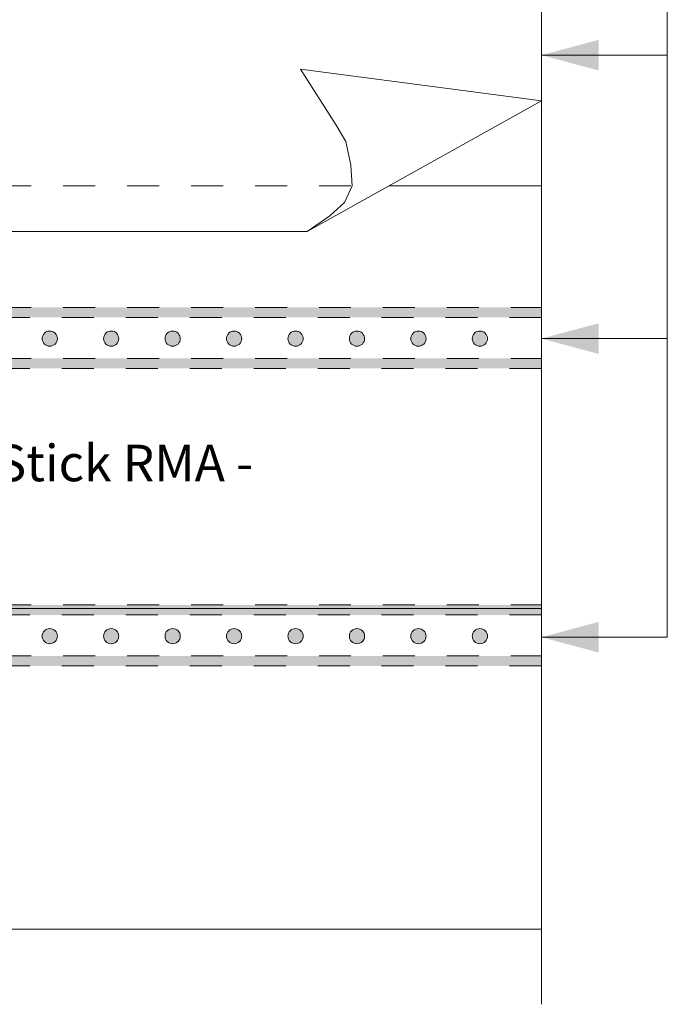
# Model space of a CAD drawing. Units: inches. Extents: x -7.9 to 12.1, y -9.3 to 7.5.
# Drawn here: x 0.4 to 2.5, y -0.1 to 3 of the extents above; entities that cross this region are included whole.
import ezdxf

# ---------------------------------------------------------------- set-up
doc = ezdxf.new("R2010")
doc.units = ezdxf.units.IN
doc.header["$LTSCALE"] = 0.2
doc.header["$MEASUREMENT"] = 0
doc.linetypes.add('STYLE_01', pattern=[0.416641, 0.208282, -0.208359])
doc.layers.add('None', color=7, linetype='Continuous', lineweight=0)
doc.styles.add('Arial', font='arial.ttf')

# ---------------------------------------------------------------- blocks, each defined once
blk = doc.blocks.new('Group')
at = {"layer": 'None', "linetype": 'Continuous', "lineweight": 0}
for points in [[(-0.7267, 0.8859), (-0.7283, 0.886), (-0.7299, 0.8862), (-0.7315, 0.8866), (-0.7331, 0.8872), (-0.7345, 0.8879), (-0.7359, 0.8887), (-0.7372, 0.8897), (-0.7384, 0.8908), (-0.7395, 0.892), (-0.7405, 0.8933), (-0.7413, 0.8947), (-0.742, 0.8962), (-0.7426, 0.8977), (-0.743, 0.8993), (-0.7432, 0.9009), (-0.7433, 0.9025), (-0.7432, 0.9041), (-0.743, 0.9058), (-0.7426, 0.9073), (-0.742, 0.9089), (-0.7413, 0.9103), (-0.7405, 0.9117), (-0.7395, 0.9131), (-0.7384, 0.9143), (-0.7372, 0.9154), (-0.7359, 0.9163), (-0.7345, 0.9172), (-0.7331, 0.9179), (-0.7315, 0.9184), (-0.7299, 0.9188), (-0.7283, 0.919), (-0.7267, 0.9191), (-0.7251, 0.919), (-0.7235, 0.9188), (-0.7219, 0.9184), (-0.7204, 0.9179), (-0.7189, 0.9172), (-0.7175, 0.9163), (-0.7162, 0.9154), (-0.715, 0.9143), (-0.7139, 0.9131), (-0.7129, 0.9117), (-0.7121, 0.9103), (-0.7114, 0.9089), (-0.7108, 0.9073), (-0.7104, 0.9058), (-0.7102, 0.9041), (-0.7101, 0.9025), (-0.7102, 0.9009), (-0.7104, 0.8993), (-0.7108, 0.8977), (-0.7114, 0.8962), (-0.7121, 0.8947), (-0.7129, 0.8933), (-0.7139, 0.892), (-0.715, 0.8908), (-0.7162, 0.8897), (-0.7175, 0.8887), (-0.7189, 0.8879), (-0.7204, 0.8872), (-0.7219, 0.8866), (-0.7235, 0.8862), (-0.7251, 0.886)], [(-0.5927, 0.8859), (-0.5943, 0.886), (-0.5959, 0.8862), (-0.5975, 0.8866), (-0.5991, 0.8872), (-0.6005, 0.8879), (-0.6019, 0.8887), (-0.6032, 0.8897), (-0.6044, 0.8908), (-0.6055, 0.892), (-0.6065, 0.8933), (-0.6073, 0.8947), (-0.608, 0.8962), (-0.6086, 0.8977), (-0.609, 0.8993), (-0.6092, 0.9009), (-0.6093, 0.9025), (-0.6092, 0.9041), (-0.609, 0.9058), (-0.6086, 0.9073), (-0.608, 0.9089), (-0.6073, 0.9103), (-0.6065, 0.9117), (-0.6055, 0.9131), (-0.6044, 0.9143), (-0.6032, 0.9154), (-0.6019, 0.9163), (-0.6005, 0.9172), (-0.5991, 0.9179), (-0.5975, 0.9184), (-0.5959, 0.9188), (-0.5943, 0.919), (-0.5927, 0.9191), (-0.5911, 0.919), (-0.5895, 0.9188), (-0.5879, 0.9184), (-0.5864, 0.9179), (-0.5849, 0.9172), (-0.5835, 0.9163), (-0.5822, 0.9154), (-0.581, 0.9143), (-0.5799, 0.9131), (-0.5789, 0.9117), (-0.5781, 0.9103), (-0.5774, 0.9089), (-0.5768, 0.9073), (-0.5764, 0.9058), (-0.5762, 0.9041), (-0.5761, 0.9025), (-0.5762, 0.9009), (-0.5764, 0.8993), (-0.5768, 0.8977), (-0.5774, 0.8962), (-0.5781, 0.8947), (-0.5789, 0.8933), (-0.5799, 0.892), (-0.581, 0.8908), (-0.5822, 0.8897), (-0.5835, 0.8887), (-0.5849, 0.8879), (-0.5864, 0.8872), (-0.5879, 0.8866), (-0.5895, 0.8862), (-0.5911, 0.886)], [(-0.4587, 0.8859), (-0.4603, 0.886), (-0.4619, 0.8862), (-0.4635, 0.8866), (-0.4651, 0.8872), (-0.4665, 0.8879), (-0.4679, 0.8887), (-0.4692, 0.8897), (-0.4704, 0.8908), (-0.4715, 0.892), (-0.4725, 0.8933), (-0.4733, 0.8947), (-0.474, 0.8962), (-0.4746, 0.8977), (-0.475, 0.8993), (-0.4752, 0.9009), (-0.4753, 0.9025), (-0.4752, 0.9041), (-0.475, 0.9058), (-0.4746, 0.9073), (-0.474, 0.9089), (-0.4733, 0.9103), (-0.4725, 0.9117), (-0.4715, 0.9131), (-0.4704, 0.9143), (-0.4692, 0.9154), (-0.4679, 0.9163), (-0.4665, 0.9172), (-0.4651, 0.9179), (-0.4635, 0.9184), (-0.4619, 0.9188), (-0.4603, 0.919), (-0.4587, 0.9191), (-0.4571, 0.919), (-0.4555, 0.9188), (-0.4539, 0.9184), (-0.4524, 0.9179), (-0.4509, 0.9172), (-0.4495, 0.9163), (-0.4482, 0.9154), (-0.447, 0.9143), (-0.4459, 0.9131), (-0.4449, 0.9117), (-0.4441, 0.9103), (-0.4434, 0.9089), (-0.4428, 0.9073), (-0.4424, 0.9058), (-0.4422, 0.9041), (-0.4421, 0.9025), (-0.4422, 0.9009), (-0.4424, 0.8993), (-0.4428, 0.8977), (-0.4434, 0.8962), (-0.4441, 0.8947), (-0.4449, 0.8933), (-0.4459, 0.892), (-0.447, 0.8908), (-0.4482, 0.8897), (-0.4495, 0.8887), (-0.4509, 0.8879), (-0.4524, 0.8872), (-0.4539, 0.8866), (-0.4555, 0.8862), (-0.4571, 0.886)], [(-0.3247, 0.8859), (-0.3263, 0.886), (-0.3279, 0.8862), (-0.3295, 0.8866), (-0.3311, 0.8872), (-0.3325, 0.8879), (-0.3339, 0.8887), (-0.3352, 0.8897), (-0.3364, 0.8908), (-0.3375, 0.892), (-0.3385, 0.8933), (-0.3393, 0.8947), (-0.34, 0.8962), (-0.3406, 0.8977), (-0.341, 0.8993), (-0.3412, 0.9009), (-0.3413, 0.9025), (-0.3412, 0.9041), (-0.341, 0.9058), (-0.3406, 0.9073), (-0.34, 0.9089), (-0.3393, 0.9103), (-0.3385, 0.9117), (-0.3375, 0.9131), (-0.3364, 0.9143), (-0.3352, 0.9154), (-0.3339, 0.9163), (-0.3325, 0.9172), (-0.3311, 0.9179), (-0.3295, 0.9184), (-0.3279, 0.9188), (-0.3263, 0.919), (-0.3247, 0.9191), (-0.3231, 0.919), (-0.3215, 0.9188), (-0.3199, 0.9184), (-0.3184, 0.9179), (-0.3169, 0.9172), (-0.3155, 0.9163), (-0.3142, 0.9154), (-0.313, 0.9143), (-0.3119, 0.9131), (-0.3109, 0.9117), (-0.3101, 0.9103), (-0.3094, 0.9089), (-0.3088, 0.9073), (-0.3084, 0.9058), (-0.3082, 0.9041), (-0.3081, 0.9025), (-0.3082, 0.9009), (-0.3084, 0.8993), (-0.3088, 0.8977), (-0.3094, 0.8962), (-0.3101, 0.8947), (-0.3109, 0.8933), (-0.3119, 0.892), (-0.313, 0.8908), (-0.3142, 0.8897), (-0.3155, 0.8887), (-0.3169, 0.8879), (-0.3184, 0.8872), (-0.3199, 0.8866), (-0.3215, 0.8862), (-0.3231, 0.886)], [(-0.1907, 0.8859), (-0.1923, 0.886), (-0.1939, 0.8862), (-0.1955, 0.8866), (-0.1971, 0.8872), (-0.1985, 0.8879), (-0.1999, 0.8887), (-0.2012, 0.8897), (-0.2024, 0.8908), (-0.2035, 0.892), (-0.2045, 0.8933), (-0.2053, 0.8947), (-0.206, 0.8962), (-0.2066, 0.8977), (-0.207, 0.8993), (-0.2072, 0.9009), (-0.2073, 0.9025), (-0.2072, 0.9041), (-0.207, 0.9058), (-0.2066, 0.9073), (-0.206, 0.9089), (-0.2053, 0.9103), (-0.2045, 0.9117), (-0.2035, 0.9131), (-0.2024, 0.9143), (-0.2012, 0.9154), (-0.1999, 0.9163), (-0.1985, 0.9172), (-0.1971, 0.9179), (-0.1955, 0.9184), (-0.1939, 0.9188), (-0.1923, 0.919), (-0.1907, 0.9191), (-0.1891, 0.919), (-0.1875, 0.9188), (-0.1859, 0.9184), (-0.1844, 0.9179), (-0.1829, 0.9172), (-0.1815, 0.9163), (-0.1802, 0.9154), (-0.179, 0.9143), (-0.1779, 0.9131), (-0.1769, 0.9117), (-0.1761, 0.9103), (-0.1754, 0.9089), (-0.1748, 0.9073), (-0.1744, 0.9058), (-0.1742, 0.9041), (-0.1741, 0.9025), (-0.1742, 0.9009), (-0.1744, 0.8993), (-0.1748, 0.8977), (-0.1754, 0.8962), (-0.1761, 0.8947), (-0.1769, 0.8933), (-0.1779, 0.892), (-0.179, 0.8908), (-0.1802, 0.8897), (-0.1815, 0.8887), (-0.1829, 0.8879), (-0.1844, 0.8872), (-0.1859, 0.8866), (-0.1875, 0.8862), (-0.1891, 0.886)], [(-0.0567, 0.8859), (-0.0583, 0.886), (-0.0599, 0.8862), (-0.0615, 0.8866), (-0.0631, 0.8872), (-0.0645, 0.8879), (-0.0659, 0.8887), (-0.0672, 0.8897), (-0.0684, 0.8908), (-0.0695, 0.892), (-0.0705, 0.8933), (-0.0713, 0.8947), (-0.072, 0.8962), (-0.0726, 0.8977), (-0.073, 0.8993), (-0.0732, 0.9009), (-0.0733, 0.9025), (-0.0732, 0.9041), (-0.073, 0.9058), (-0.0726, 0.9073), (-0.072, 0.9089), (-0.0713, 0.9103), (-0.0705, 0.9117), (-0.0695, 0.9131), (-0.0684, 0.9143), (-0.0672, 0.9154), (-0.0659, 0.9163), (-0.0645, 0.9172), (-0.0631, 0.9179), (-0.0615, 0.9184), (-0.0599, 0.9188), (-0.0583, 0.919), (-0.0567, 0.9191), (-0.0551, 0.919), (-0.0535, 0.9188), (-0.0519, 0.9184), (-0.0504, 0.9179), (-0.0489, 0.9172), (-0.0475, 0.9163), (-0.0462, 0.9154), (-0.045, 0.9143), (-0.0439, 0.9131), (-0.0429, 0.9117), (-0.0421, 0.9103), (-0.0414, 0.9089), (-0.0408, 0.9073), (-0.0404, 0.9058), (-0.0402, 0.9041), (-0.0401, 0.9025), (-0.0402, 0.9009), (-0.0404, 0.8993), (-0.0408, 0.8977), (-0.0414, 0.8962), (-0.0421, 0.8947), (-0.0429, 0.8933), (-0.0439, 0.892), (-0.045, 0.8908), (-0.0462, 0.8897), (-0.0475, 0.8887), (-0.0489, 0.8879), (-0.0504, 0.8872), (-0.0519, 0.8866), (-0.0535, 0.8862), (-0.0551, 0.886)], [(0.0773, 0.8859), (0.0757, 0.886), (0.0741, 0.8862), (0.0725, 0.8866), (0.0709, 0.8872), (0.0695, 0.8879), (0.0681, 0.8887), (0.0668, 0.8897), (0.0656, 0.8908), (0.0645, 0.892), (0.0635, 0.8933), (0.0627, 0.8947), (0.062, 0.8962), (0.0614, 0.8977), (0.061, 0.8993), (0.0608, 0.9009), (0.0607, 0.9025), (0.0608, 0.9041), (0.061, 0.9058), (0.0614, 0.9073), (0.062, 0.9089), (0.0627, 0.9103), (0.0635, 0.9117), (0.0645, 0.9131), (0.0656, 0.9143), (0.0668, 0.9154), (0.0681, 0.9163), (0.0695, 0.9172), (0.0709, 0.9179), (0.0725, 0.9184), (0.0741, 0.9188), (0.0757, 0.919), (0.0773, 0.9191), (0.0789, 0.919), (0.0805, 0.9188), (0.0821, 0.9184), (0.0836, 0.9179), (0.0851, 0.9172), (0.0865, 0.9163), (0.0878, 0.9154), (0.089, 0.9143), (0.0901, 0.9131), (0.0911, 0.9117), (0.0919, 0.9103), (0.0926, 0.9089), (0.0932, 0.9073), (0.0936, 0.9058), (0.0938, 0.9041), (0.0939, 0.9025), (0.0938, 0.9009), (0.0936, 0.8993), (0.0932, 0.8977), (0.0926, 0.8962), (0.0919, 0.8947), (0.0911, 0.8933), (0.0901, 0.892), (0.089, 0.8908), (0.0878, 0.8897), (0.0865, 0.8887), (0.0851, 0.8879), (0.0836, 0.8872), (0.0821, 0.8866), (0.0805, 0.8862), (0.0789, 0.886)], [(0.2113, 0.8859), (0.2097, 0.886), (0.2081, 0.8862), (0.2065, 0.8866), (0.2049, 0.8872), (0.2035, 0.8879), (0.2021, 0.8887), (0.2008, 0.8897), (0.1996, 0.8908), (0.1985, 0.892), (0.1975, 0.8933), (0.1967, 0.8947), (0.196, 0.8962), (0.1954, 0.8977), (0.195, 0.8993), (0.1948, 0.9009), (0.1947, 0.9025), (0.1948, 0.9041), (0.195, 0.9058), (0.1954, 0.9073), (0.196, 0.9089), (0.1967, 0.9103), (0.1975, 0.9117), (0.1985, 0.9131), (0.1996, 0.9143), (0.2008, 0.9154), (0.2021, 0.9163), (0.2035, 0.9172), (0.2049, 0.9179), (0.2065, 0.9184), (0.2081, 0.9188), (0.2097, 0.919), (0.2113, 0.9191), (0.2129, 0.919), (0.2145, 0.9188), (0.2161, 0.9184), (0.2176, 0.9179), (0.2191, 0.9172), (0.2205, 0.9163), (0.2218, 0.9154), (0.223, 0.9143), (0.2241, 0.9131), (0.2251, 0.9117), (0.2259, 0.9103), (0.2266, 0.9089), (0.2272, 0.9073), (0.2276, 0.9058), (0.2278, 0.9041), (0.2279, 0.9025), (0.2278, 0.9009), (0.2276, 0.8993), (0.2272, 0.8977), (0.2266, 0.8962), (0.2259, 0.8947), (0.2251, 0.8933), (0.2241, 0.892), (0.223, 0.8908), (0.2218, 0.8897), (0.2205, 0.8887), (0.2191, 0.8879), (0.2176, 0.8872), (0.2161, 0.8866), (0.2145, 0.8862), (0.2129, 0.886)]]:
    blk.add_hatch(color=7, dxfattribs=at).paths.add_polyline_path(points)
at = {"layer": 'None', "color": 170, "linetype": 'Continuous', "lineweight": 0, "flags": 128}
for points in [[(-0.7433, 0.9025, -0.414214), (-0.7267, 0.9191, -0.414214), (-0.7101, 0.9025, -0.414214), (-0.7267, 0.8859, -0.414214)], [(-0.6093, 0.9025, -0.414214), (-0.5927, 0.9191, -0.414214), (-0.5761, 0.9025, -0.414214), (-0.5927, 0.8859, -0.414214)], [(-0.4753, 0.9025, -0.414214), (-0.4587, 0.9191, -0.414214), (-0.4421, 0.9025, -0.414214), (-0.4587, 0.8859, -0.414214)], [(-0.3413, 0.9025, -0.414214), (-0.3247, 0.9191, -0.414214), (-0.3081, 0.9025, -0.414214), (-0.3247, 0.8859, -0.414214)], [(-0.2073, 0.9025, -0.414214), (-0.1907, 0.9191, -0.414214), (-0.1741, 0.9025, -0.414214), (-0.1907, 0.8859, -0.414214)], [(-0.0733, 0.9025, -0.414214), (-0.0567, 0.9191, -0.414214), (-0.0401, 0.9025, -0.414214), (-0.0567, 0.8859, -0.414214)], [(0.0607, 0.9025, -0.414214), (0.0773, 0.9191, -0.414214), (0.0939, 0.9025, -0.414214), (0.0773, 0.8859, -0.414214)], [(0.1947, 0.9025, -0.414214), (0.2113, 0.9191, -0.414214), (0.2279, 0.9025, -0.414214), (0.2113, 0.8859, -0.414214)]]:
    blk.add_lwpolyline(points, format="xyb", close=True, dxfattribs=at)
blk = doc.blocks.new('Group-1')
at = {"layer": 'None', "linetype": 'Continuous', "lineweight": 0}
for points in [[(-0.7267, 1.5345), (-0.7283, 1.5346), (-0.7299, 1.5348), (-0.7315, 1.5352), (-0.7331, 1.5358), (-0.7345, 1.5365), (-0.7359, 1.5373), (-0.7372, 1.5383), (-0.7384, 1.5394), (-0.7395, 1.5406), (-0.7405, 1.5419), (-0.7413, 1.5433), (-0.742, 1.5448), (-0.7426, 1.5463), (-0.743, 1.5479), (-0.7432, 1.5495), (-0.7433, 1.5511), (-0.7432, 1.5527), (-0.743, 1.5543), (-0.7426, 1.5559), (-0.742, 1.5575), (-0.7413, 1.5589), (-0.7405, 1.5603), (-0.7395, 1.5616), (-0.7384, 1.5628), (-0.7372, 1.5639), (-0.7359, 1.5649), (-0.7345, 1.5657), (-0.7331, 1.5664), (-0.7315, 1.567), (-0.7299, 1.5674), (-0.7283, 1.5676), (-0.7267, 1.5677), (-0.7251, 1.5676), (-0.7235, 1.5674), (-0.7219, 1.567), (-0.7204, 1.5664), (-0.7189, 1.5657), (-0.7175, 1.5649), (-0.7162, 1.5639), (-0.715, 1.5628), (-0.7139, 1.5616), (-0.7129, 1.5603), (-0.7121, 1.5589), (-0.7114, 1.5575), (-0.7108, 1.5559), (-0.7104, 1.5543), (-0.7102, 1.5527), (-0.7101, 1.5511), (-0.7102, 1.5495), (-0.7104, 1.5479), (-0.7108, 1.5463), (-0.7114, 1.5448), (-0.7121, 1.5433), (-0.7129, 1.5419), (-0.7139, 1.5406), (-0.715, 1.5394), (-0.7162, 1.5383), (-0.7175, 1.5373), (-0.7189, 1.5365), (-0.7204, 1.5358), (-0.7219, 1.5352), (-0.7235, 1.5348), (-0.7251, 1.5346)], [(-0.5927, 1.5345), (-0.5943, 1.5346), (-0.5959, 1.5348), (-0.5975, 1.5352), (-0.5991, 1.5358), (-0.6005, 1.5365), (-0.6019, 1.5373), (-0.6032, 1.5383), (-0.6044, 1.5394), (-0.6055, 1.5406), (-0.6065, 1.5419), (-0.6073, 1.5433), (-0.608, 1.5448), (-0.6086, 1.5463), (-0.609, 1.5479), (-0.6092, 1.5495), (-0.6093, 1.5511), (-0.6092, 1.5527), (-0.609, 1.5543), (-0.6086, 1.5559), (-0.608, 1.5575), (-0.6073, 1.5589), (-0.6065, 1.5603), (-0.6055, 1.5616), (-0.6044, 1.5628), (-0.6032, 1.5639), (-0.6019, 1.5649), (-0.6005, 1.5657), (-0.5991, 1.5664), (-0.5975, 1.567), (-0.5959, 1.5674), (-0.5943, 1.5676), (-0.5927, 1.5677), (-0.5911, 1.5676), (-0.5895, 1.5674), (-0.5879, 1.567), (-0.5864, 1.5664), (-0.5849, 1.5657), (-0.5835, 1.5649), (-0.5822, 1.5639), (-0.581, 1.5628), (-0.5799, 1.5616), (-0.5789, 1.5603), (-0.5781, 1.5589), (-0.5774, 1.5575), (-0.5768, 1.5559), (-0.5764, 1.5543), (-0.5762, 1.5527), (-0.5761, 1.5511), (-0.5762, 1.5495), (-0.5764, 1.5479), (-0.5768, 1.5463), (-0.5774, 1.5448), (-0.5781, 1.5433), (-0.5789, 1.5419), (-0.5799, 1.5406), (-0.581, 1.5394), (-0.5822, 1.5383), (-0.5835, 1.5373), (-0.5849, 1.5365), (-0.5864, 1.5358), (-0.5879, 1.5352), (-0.5895, 1.5348), (-0.5911, 1.5346)], [(-0.4587, 1.5345), (-0.4603, 1.5346), (-0.4619, 1.5348), (-0.4635, 1.5352), (-0.4651, 1.5358), (-0.4665, 1.5365), (-0.4679, 1.5373), (-0.4692, 1.5383), (-0.4704, 1.5394), (-0.4715, 1.5406), (-0.4725, 1.5419), (-0.4733, 1.5433), (-0.474, 1.5448), (-0.4746, 1.5463), (-0.475, 1.5479), (-0.4752, 1.5495), (-0.4753, 1.5511), (-0.4752, 1.5527), (-0.475, 1.5543), (-0.4746, 1.5559), (-0.474, 1.5575), (-0.4733, 1.5589), (-0.4725, 1.5603), (-0.4715, 1.5616), (-0.4704, 1.5628), (-0.4692, 1.5639), (-0.4679, 1.5649), (-0.4665, 1.5657), (-0.4651, 1.5664), (-0.4635, 1.567), (-0.4619, 1.5674), (-0.4603, 1.5676), (-0.4587, 1.5677), (-0.4571, 1.5676), (-0.4555, 1.5674), (-0.4539, 1.567), (-0.4524, 1.5664), (-0.4509, 1.5657), (-0.4495, 1.5649), (-0.4482, 1.5639), (-0.447, 1.5628), (-0.4459, 1.5616), (-0.4449, 1.5603), (-0.4441, 1.5589), (-0.4434, 1.5575), (-0.4428, 1.5559), (-0.4424, 1.5543), (-0.4422, 1.5527), (-0.4421, 1.5511), (-0.4422, 1.5495), (-0.4424, 1.5479), (-0.4428, 1.5463), (-0.4434, 1.5448), (-0.4441, 1.5433), (-0.4449, 1.5419), (-0.4459, 1.5406), (-0.447, 1.5394), (-0.4482, 1.5383), (-0.4495, 1.5373), (-0.4509, 1.5365), (-0.4524, 1.5358), (-0.4539, 1.5352), (-0.4555, 1.5348), (-0.4571, 1.5346)], [(-0.3247, 1.5345), (-0.3263, 1.5346), (-0.3279, 1.5348), (-0.3295, 1.5352), (-0.3311, 1.5358), (-0.3325, 1.5365), (-0.3339, 1.5373), (-0.3352, 1.5383), (-0.3364, 1.5394), (-0.3375, 1.5406), (-0.3385, 1.5419), (-0.3393, 1.5433), (-0.34, 1.5448), (-0.3406, 1.5463), (-0.341, 1.5479), (-0.3412, 1.5495), (-0.3413, 1.5511), (-0.3412, 1.5527), (-0.341, 1.5543), (-0.3406, 1.5559), (-0.34, 1.5575), (-0.3393, 1.5589), (-0.3385, 1.5603), (-0.3375, 1.5616), (-0.3364, 1.5628), (-0.3352, 1.5639), (-0.3339, 1.5649), (-0.3325, 1.5657), (-0.3311, 1.5664), (-0.3295, 1.567), (-0.3279, 1.5674), (-0.3263, 1.5676), (-0.3247, 1.5677), (-0.3231, 1.5676), (-0.3215, 1.5674), (-0.3199, 1.567), (-0.3184, 1.5664), (-0.3169, 1.5657), (-0.3155, 1.5649), (-0.3142, 1.5639), (-0.313, 1.5628), (-0.3119, 1.5616), (-0.3109, 1.5603), (-0.3101, 1.5589), (-0.3094, 1.5575), (-0.3088, 1.5559), (-0.3084, 1.5543), (-0.3082, 1.5527), (-0.3081, 1.5511), (-0.3082, 1.5495), (-0.3084, 1.5479), (-0.3088, 1.5463), (-0.3094, 1.5448), (-0.3101, 1.5433), (-0.3109, 1.5419), (-0.3119, 1.5406), (-0.313, 1.5394), (-0.3142, 1.5383), (-0.3155, 1.5373), (-0.3169, 1.5365), (-0.3184, 1.5358), (-0.3199, 1.5352), (-0.3215, 1.5348), (-0.3231, 1.5346)], [(-0.1907, 1.5345), (-0.1923, 1.5346), (-0.1939, 1.5348), (-0.1955, 1.5352), (-0.1971, 1.5358), (-0.1985, 1.5365), (-0.1999, 1.5373), (-0.2012, 1.5383), (-0.2024, 1.5394), (-0.2035, 1.5406), (-0.2045, 1.5419), (-0.2053, 1.5433), (-0.206, 1.5448), (-0.2066, 1.5463), (-0.207, 1.5479), (-0.2072, 1.5495), (-0.2073, 1.5511), (-0.2072, 1.5527), (-0.207, 1.5543), (-0.2066, 1.5559), (-0.206, 1.5575), (-0.2053, 1.5589), (-0.2045, 1.5603), (-0.2035, 1.5616), (-0.2024, 1.5628), (-0.2012, 1.5639), (-0.1999, 1.5649), (-0.1985, 1.5657), (-0.1971, 1.5664), (-0.1955, 1.567), (-0.1939, 1.5674), (-0.1923, 1.5676), (-0.1907, 1.5677), (-0.1891, 1.5676), (-0.1875, 1.5674), (-0.1859, 1.567), (-0.1844, 1.5664), (-0.1829, 1.5657), (-0.1815, 1.5649), (-0.1802, 1.5639), (-0.179, 1.5628), (-0.1779, 1.5616), (-0.1769, 1.5603), (-0.1761, 1.5589), (-0.1754, 1.5575), (-0.1748, 1.5559), (-0.1744, 1.5543), (-0.1742, 1.5527), (-0.1741, 1.5511), (-0.1742, 1.5495), (-0.1744, 1.5479), (-0.1748, 1.5463), (-0.1754, 1.5448), (-0.1761, 1.5433), (-0.1769, 1.5419), (-0.1779, 1.5406), (-0.179, 1.5394), (-0.1802, 1.5383), (-0.1815, 1.5373), (-0.1829, 1.5365), (-0.1844, 1.5358), (-0.1859, 1.5352), (-0.1875, 1.5348), (-0.1891, 1.5346)], [(-0.0567, 1.5345), (-0.0583, 1.5346), (-0.0599, 1.5348), (-0.0615, 1.5352), (-0.0631, 1.5358), (-0.0645, 1.5365), (-0.0659, 1.5373), (-0.0672, 1.5383), (-0.0684, 1.5394), (-0.0695, 1.5406), (-0.0705, 1.5419), (-0.0713, 1.5433), (-0.072, 1.5448), (-0.0726, 1.5463), (-0.073, 1.5479), (-0.0732, 1.5495), (-0.0733, 1.5511), (-0.0732, 1.5527), (-0.073, 1.5543), (-0.0726, 1.5559), (-0.072, 1.5575), (-0.0713, 1.5589), (-0.0705, 1.5603), (-0.0695, 1.5616), (-0.0684, 1.5628), (-0.0672, 1.5639), (-0.0659, 1.5649), (-0.0645, 1.5657), (-0.0631, 1.5664), (-0.0615, 1.567), (-0.0599, 1.5674), (-0.0583, 1.5676), (-0.0567, 1.5677), (-0.0551, 1.5676), (-0.0535, 1.5674), (-0.0519, 1.567), (-0.0504, 1.5664), (-0.0489, 1.5657), (-0.0475, 1.5649), (-0.0462, 1.5639), (-0.045, 1.5628), (-0.0439, 1.5616), (-0.0429, 1.5603), (-0.0421, 1.5589), (-0.0414, 1.5575), (-0.0408, 1.5559), (-0.0404, 1.5543), (-0.0402, 1.5527), (-0.0401, 1.5511), (-0.0402, 1.5495), (-0.0404, 1.5479), (-0.0408, 1.5463), (-0.0414, 1.5448), (-0.0421, 1.5433), (-0.0429, 1.5419), (-0.0439, 1.5406), (-0.045, 1.5394), (-0.0462, 1.5383), (-0.0475, 1.5373), (-0.0489, 1.5365), (-0.0504, 1.5358), (-0.0519, 1.5352), (-0.0535, 1.5348), (-0.0551, 1.5346)], [(0.0773, 1.5345), (0.0757, 1.5346), (0.0741, 1.5348), (0.0725, 1.5352), (0.0709, 1.5358), (0.0695, 1.5365), (0.0681, 1.5373), (0.0668, 1.5383), (0.0656, 1.5394), (0.0645, 1.5406), (0.0635, 1.5419), (0.0627, 1.5433), (0.062, 1.5448), (0.0614, 1.5463), (0.061, 1.5479), (0.0608, 1.5495), (0.0607, 1.5511), (0.0608, 1.5527), (0.061, 1.5543), (0.0614, 1.5559), (0.062, 1.5575), (0.0627, 1.5589), (0.0635, 1.5603), (0.0645, 1.5616), (0.0656, 1.5628), (0.0668, 1.5639), (0.0681, 1.5649), (0.0695, 1.5657), (0.0709, 1.5664), (0.0725, 1.567), (0.0741, 1.5674), (0.0757, 1.5676), (0.0773, 1.5677), (0.0789, 1.5676), (0.0805, 1.5674), (0.0821, 1.567), (0.0836, 1.5664), (0.0851, 1.5657), (0.0865, 1.5649), (0.0878, 1.5639), (0.089, 1.5628), (0.0901, 1.5616), (0.0911, 1.5603), (0.0919, 1.5589), (0.0926, 1.5575), (0.0932, 1.5559), (0.0936, 1.5543), (0.0938, 1.5527), (0.0939, 1.5511), (0.0938, 1.5495), (0.0936, 1.5479), (0.0932, 1.5463), (0.0926, 1.5448), (0.0919, 1.5433), (0.0911, 1.5419), (0.0901, 1.5406), (0.089, 1.5394), (0.0878, 1.5383), (0.0865, 1.5373), (0.0851, 1.5365), (0.0836, 1.5358), (0.0821, 1.5352), (0.0805, 1.5348), (0.0789, 1.5346)], [(0.2113, 1.5345), (0.2097, 1.5346), (0.2081, 1.5348), (0.2065, 1.5352), (0.2049, 1.5358), (0.2035, 1.5365), (0.2021, 1.5373), (0.2008, 1.5383), (0.1996, 1.5394), (0.1985, 1.5406), (0.1975, 1.5419), (0.1967, 1.5433), (0.196, 1.5448), (0.1954, 1.5463), (0.195, 1.5479), (0.1948, 1.5495), (0.1947, 1.5511), (0.1948, 1.5527), (0.195, 1.5543), (0.1954, 1.5559), (0.196, 1.5575), (0.1967, 1.5589), (0.1975, 1.5603), (0.1985, 1.5616), (0.1996, 1.5628), (0.2008, 1.5639), (0.2021, 1.5649), (0.2035, 1.5657), (0.2049, 1.5664), (0.2065, 1.567), (0.2081, 1.5674), (0.2097, 1.5676), (0.2113, 1.5677), (0.2129, 1.5676), (0.2145, 1.5674), (0.2161, 1.567), (0.2176, 1.5664), (0.2191, 1.5657), (0.2205, 1.5649), (0.2218, 1.5639), (0.223, 1.5628), (0.2241, 1.5616), (0.2251, 1.5603), (0.2259, 1.5589), (0.2266, 1.5575), (0.2272, 1.5559), (0.2276, 1.5543), (0.2278, 1.5527), (0.2279, 1.5511), (0.2278, 1.5495), (0.2276, 1.5479), (0.2272, 1.5463), (0.2266, 1.5448), (0.2259, 1.5433), (0.2251, 1.5419), (0.2241, 1.5406), (0.223, 1.5394), (0.2218, 1.5383), (0.2205, 1.5373), (0.2191, 1.5365), (0.2176, 1.5358), (0.2161, 1.5352), (0.2145, 1.5348), (0.2129, 1.5346)]]:
    blk.add_hatch(color=7, dxfattribs=at).paths.add_polyline_path(points)
at = {"layer": 'None', "color": 170, "linetype": 'Continuous', "lineweight": 0, "flags": 128}
for points in [[(-0.7433, 1.5511, -0.414214), (-0.7267, 1.5677, -0.414214), (-0.7101, 1.5511, -0.414214), (-0.7267, 1.5345, -0.414214)], [(-0.6093, 1.5511, -0.414214), (-0.5927, 1.5677, -0.414214), (-0.5761, 1.5511, -0.414214), (-0.5927, 1.5345, -0.414214)], [(-0.4753, 1.5511, -0.414214), (-0.4587, 1.5677, -0.414214), (-0.4421, 1.5511, -0.414214), (-0.4587, 1.5345, -0.414214)], [(-0.3413, 1.5511, -0.414214), (-0.3247, 1.5677, -0.414214), (-0.3081, 1.5511, -0.414214), (-0.3247, 1.5345, -0.414214)], [(-0.2073, 1.5511, -0.414214), (-0.1907, 1.5677, -0.414214), (-0.1741, 1.5511, -0.414214), (-0.1907, 1.5345, -0.414214)], [(-0.0733, 1.5511, -0.414214), (-0.0567, 1.5677, -0.414214), (-0.0401, 1.5511, -0.414214), (-0.0567, 1.5345, -0.414214)], [(0.0607, 1.5511, -0.414214), (0.0773, 1.5677, -0.414214), (0.0939, 1.5511, -0.414214), (0.0773, 1.5345, -0.414214)], [(0.1947, 1.5511, -0.414214), (0.2113, 1.5677, -0.414214), (0.2279, 1.5511, -0.414214), (0.2113, 1.5345, -0.414214)]]:
    blk.add_lwpolyline(points, format="xyb", close=True, dxfattribs=at)

msp = doc.modelspace()

# ---------------------------------------------------------------- hatches: boundary and pattern name
at = {"layer": 'None', "linetype": 'Continuous', "lineweight": 0}
for points in [[(-2.4347, 2.088), (2.0612, 2.088), (2.0612, 2.0567), (-2.4347, 2.0567)], [(-2.4347, 1.9285), (2.0612, 1.9285), (2.0612, 1.8972), (-2.4347, 1.8972)], [(-2.4347, 1.1577), (2.0612, 1.1577), (2.0612, 1.1264), (-2.4347, 1.1264)], [(-2.4347, 0.9982), (2.0612, 0.9982), (2.0612, 0.9669), (-2.4347, 0.9669)]]:
    msp.add_hatch(color=5, dxfattribs=at).paths.add_polyline_path(points)

# ---------------------------------------------------------------- linework, layer by layer
at = {"layer": 'None', "color": 5, "linetype": 'Continuous', "lineweight": 0}
for p, q in [((2.4547, 1.0567), (2.4547, 5.6486)), ((2.4547, 2.8766), (2.0612, 2.8766)), ((1.5857, 2.4685), (2.0612, 2.4685)), ((2.4547, 1.9903), (2.0612, 1.9903)), ((-2.4347, 1.1465), (2.0612, 1.1465)), ((2.4547, 1.0567), (2.0612, 1.0567)), ((2.0612, 0.1439), (-2.4347, 0.1439))]:
    msp.add_line(p, q, dxfattribs=at)
at = {"layer": 'None', "color": 170, "linetype": 'STYLE_01', "lineweight": 0}
msp.add_line((-2.4347, 2.4685), (1.4689, 2.4685), dxfattribs=at)
at = {"layer": 'None', "color": 170, "linetype": 'Continuous', "lineweight": 0}
msp.add_line((-2.4347, 2.3251), (1.3287, 2.3251), dxfattribs=at)
at = {"layer": 'None', "color": 5, "linetype": 'Continuous', "lineweight": 0}
msp.add_lwpolyline([(-2.623, 6.0257), (-0.9869, 6.0257), (-0.754, 5.8913), (-0.5387, 6.1602), (-0.3707, 6.0257), (2.0612, 6.0257), (2.0612, 4.3224), (2.2404, 4.1431), (1.8819, 3.6725), (2.0612, 3.5156), (2.0612, -0.0912)], dxfattribs=at)
msp.add_lwpolyline([(1.3287, 2.3251), (1.399, 2.3738), (1.4449, 2.4154), (1.4689, 2.4685), (1.465, 2.5323), (1.4489, 2.6062), (1.4191, 2.6578), (1.3072, 2.8327), (2.0612, 2.7338)], close=True, dxfattribs=at)
at = {"layer": 'None', "color": 5, "linetype": 'STYLE_01', "lineweight": 0}
for points in [[(-2.4347, 2.088), (2.0612, 2.088), (2.0612, 2.0567), (-2.4347, 2.0567)], [(-2.4347, 1.9285), (2.0612, 1.9285), (2.0612, 1.8972), (-2.4347, 1.8972)], [(-2.4347, 1.1577), (2.0612, 1.1577), (2.0612, 1.1264), (-2.4347, 1.1264)], [(-2.4347, 0.9982), (2.0612, 0.9982), (2.0612, 0.9669), (-2.4347, 0.9669)]]:
    msp.add_lwpolyline(points, close=True, dxfattribs=at)
at = {"layer": 'None', "color": 5, "lineweight": 0}
for points in [[(2.0612, 2.8766), (2.2404, 2.9247), (2.2404, 2.8286)], [(2.0612, 1.9903), (2.2404, 2.0383), (2.2404, 1.9422)], [(2.0612, 1.0567), (2.2404, 1.1047), (2.2404, 1.0086)]]:
    msp.add_solid(points, dxfattribs=at)

# ---------------------------------------------------------------- block references
at = {"layer": 'None', "color": 1, "xscale": 1.434375, "yscale": 1.434375, "zscale": 1.434375}
for name in ['Group-1', 'Group']:
    msp.add_blockref(name, (1.5654, -0.2346), dxfattribs=at)

# ---------------------------------------------------------------- texts
at = {"layer": 'None', "color": 170, "insert": (-0.4767, 1.6584), "char_height": 0.114136, "width": 1.773131, "attachment_point": 1, "line_spacing_factor": 0.96736, "style": 'Arial'}
msp.add_mtext('TPO Peel & Stick RMA - See Note 2', dxfattribs=at)

doc.saveas('drawing.dxf')
